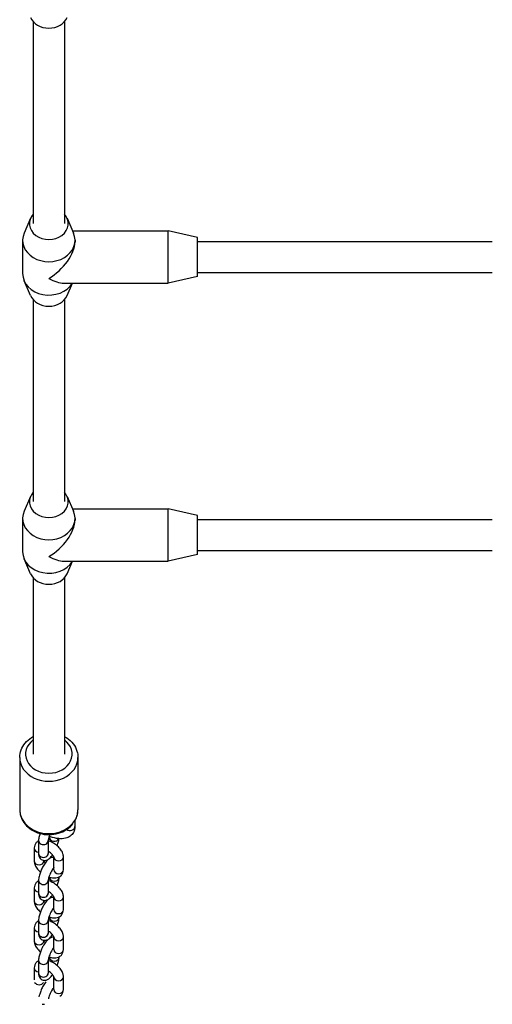
# Model space of a CAD drawing. Units: millimetres. Extents: x -9839 to -2041, y 1143 to 7257.
# Drawn here: x -7319 to -7076, y 2514 to 3021 of the extents above; entities that cross this region are included whole.
import ezdxf

# ---------------------------------------------------------------- set-up
doc = ezdxf.new("R2010")
doc.units = ezdxf.units.MM
doc.layers.add('SW_Toestellen', color=2, linetype='Continuous')

msp = doc.modelspace()

# ---------------------------------------------------------------- linework, layer by layer
at = {"layer": 'SW_Toestellen'}
for p, q in [((-7312.49, 3020.21), (-7312.49, 2916.14)), ((-7296.49, 3020.21), (-7296.49, 2916.14)), ((-7313.92, 2918.87), (-7317.22, 2911.23)), ((-7295.07, 2918.87), (-7291.77, 2911.23)), ((-7292.29, 2912.44), (-7242.99, 2912.44)), ((-7242.99, 2885.44), (-7242.99, 2912.44)), ((-7227.99, 2908.94), (-7242.99, 2912.44)), ((-7317.99, 2907.54), (-7317.99, 2890.33)), ((-7290.99, 2907.54), (-7290.99, 2906.68)), ((-7227.99, 2888.94), (-7227.99, 2908.94)), ((-7227.99, 2906.94), (-7076.06, 2906.94)), ((-7227.99, 2890.94), (-7076.06, 2890.94)), ((-7313.92, 2879), (-7317.22, 2886.65)), ((-7296.75, 2885.44), (-7242.99, 2885.44)), ((-7295.07, 2879), (-7292.29, 2885.44)), ((-7227.99, 2888.94), (-7242.99, 2885.44)), ((-7312.49, 2876.82), (-7312.49, 2772.75)), ((-7296.49, 2876.82), (-7296.49, 2772.75)), ((-7313.92, 2775.48), (-7317.22, 2767.83)), ((-7295.07, 2775.48), (-7291.77, 2767.83)), ((-7292.29, 2769.04), (-7242.99, 2769.04)), ((-7242.99, 2742.04), (-7242.99, 2769.04)), ((-7227.99, 2765.54), (-7242.99, 2769.04)), ((-7317.99, 2764.15), (-7317.99, 2746.94)), ((-7290.99, 2764.15), (-7290.99, 2763.29)), ((-7227.99, 2745.54), (-7227.99, 2765.54)), ((-7227.99, 2763.54), (-7076.06, 2763.54)), ((-7227.99, 2747.54), (-7076.06, 2747.54)), ((-7313.92, 2735.61), (-7317.22, 2743.25)), ((-7296.75, 2742.04), (-7242.99, 2742.04)), ((-7295.07, 2735.61), (-7292.29, 2742.04)), ((-7227.99, 2745.54), (-7242.99, 2742.04)), ((-7312.49, 2733.42), (-7312.49, 2642.55)), ((-7296.49, 2733.42), (-7296.49, 2642.55)), ((-7319.49, 2640.83), (-7319.49, 2613.87)), ((-7289.49, 2640.83), (-7289.49, 2613.87)), ((-7291.05, 2608.16), (-7291.05, 2605.19)), ((-7304.21, 2599.64), (-7304.21, 2600.15)), ((-7309.77, 2597.99), (-7309.77, 2591.39)), ((-7304.77, 2597.99), (-7304.77, 2591.39)), ((-7312.03, 2594.09), (-7312.03, 2587.5)), ((-7301.96, 2582.94), (-7301.96, 2589.53)), ((-7296.96, 2582.94), (-7296.96, 2589.54)), ((-7307.03, 2587.76), (-7307.03, 2587.5)), ((-7299.21, 2579.05), (-7299.21, 2579.25)), ((-7309.77, 2577.4), (-7309.77, 2570.8)), ((-7304.77, 2577.4), (-7304.77, 2570.8)), ((-7304.21, 2579.05), (-7304.21, 2579.14)), ((-7312.03, 2573.5), (-7312.03, 2566.91)), ((-7307.03, 2567.17), (-7307.03, 2566.91)), ((-7301.96, 2562.35), (-7301.96, 2568.93)), ((-7296.96, 2562.35), (-7296.96, 2568.95)), ((-7309.77, 2556.81), (-7309.77, 2550.21)), ((-7304.77, 2556.81), (-7304.77, 2550.21)), ((-7304.21, 2558.46), (-7304.21, 2558.55)), ((-7299.21, 2558.46), (-7299.21, 2558.65)), ((-7312.03, 2552.91), (-7312.03, 2546.31)), ((-7307.03, 2546.57), (-7307.03, 2546.31)), ((-7301.96, 2541.76), (-7301.96, 2548.34)), ((-7296.96, 2541.76), (-7296.96, 2548.36)), ((-7309.77, 2536.21), (-7309.77, 2529.62)), ((-7304.77, 2536.21), (-7304.77, 2529.62)), ((-7304.21, 2537.86), (-7304.21, 2537.96)), ((-7299.21, 2537.86), (-7299.21, 2538.06)), ((-7312.03, 2532.32), (-7312.03, 2526.14)), ((-7301.96, 2521.17), (-7301.96, 2527.75)), ((-7296.96, 2521.17), (-7296.96, 2527.76))]:
    msp.add_line(p, q, dxfattribs=at)
for centre, major_axis, ratio, start_param, end_param in [((-7304.49, 3025.12), (10, 0), 0.819152, 3.481325, 5.943453), ((-7304.49, 2916.14), (10, 0), 0.819152, 2.498092, 6.926686), ((-7304.49, 2907.54), (13.5, 0), 0.819152, 2.801861, 6.622917), ((-7304.49, 2898.94), (-11.97, -11.97), 0.520567, 1.090831, 2.661627), ((-7304.49, 2890.33), (-13.5, 0), 0.819152, 0, 2.682911), ((-7304.49, 2898.94), (11.97, -11.97), 0.520567, 5.192355, 5.80322), ((-7304.49, 2881.73), (10, 0), 0.819152, 3.481325, 5.943453), ((-7304.49, 2772.75), (10, 0), 0.819152, 2.498092, 6.926686), ((-7304.49, 2764.15), (13.5, 0), 0.819152, 2.801861, 6.622917), ((-7304.49, 2755.54), (-11.97, -11.97), 0.520567, 1.090831, 2.661627), ((-7304.49, 2746.94), (-13.5, 0), 0.819152, 0, 2.682911), ((-7304.49, 2755.54), (11.97, -11.97), 0.520567, 5.192355, 5.80322), ((-7304.49, 2738.34), (10, 0), 0.819152, 3.481325, 5.943453), ((-7304.49, 2642.55), (12, 0), 0.819152, 2.300524, 7.124254), ((-7304.49, 2640.83), (-15, 0), 0.819152, 0, 3.141593), ((-7304.49, 2613.87), (15, 0), 0.819152, 3.141593, 6.283185), ((-7293.55, 2605.19), (2.5, 0), 0.819152, 3.94103, 6.283185), ((-7301.71, 2599.64), (2.5, 0), 0.819152, 3.141593, 5.953534), ((-7307.27, 2597.99), (-2.5, 0), 0.819152, 0, 3.141593), ((-7309.53, 2594.09), (-2.5, 0), 0.819152, 0, 1.472301), ((-7307.27, 2591.39), (-2.5, 0), 0.819152, 0, 3.141593), ((-7299.46, 2589.54), (2.5, 0), 0.819152, 3.148159, 6.283185), ((-7309.53, 2587.5), (2.5, 0), 0.819152, 3.141593, 6.283185), ((-7299.46, 2582.94), (2.5, 0), 0.819152, 3.141593, 6.283185), ((-7307.27, 2577.4), (-2.5, 0), 0.819152, 0, 3.141593), ((-7301.71, 2579.05), (2.5, 0), 0.819152, 3.141593, 6.283185), ((-7309.53, 2573.5), (-2.5, 0), 0.819152, 0, 1.472301), ((-7307.27, 2570.8), (-2.5, 0), 0.819152, 0, 3.141593), ((-7309.53, 2566.91), (2.5, 0), 0.819152, 3.141593, 6.283185), ((-7299.46, 2568.95), (2.5, 0), 0.819152, 3.148159, 6.283185), ((-7299.46, 2562.35), (2.5, 0), 0.819152, 3.141593, 6.283185), ((-7307.27, 2556.81), (-2.5, 0), 0.819152, 0, 3.141593), ((-7301.71, 2558.46), (2.5, 0), 0.819152, 3.141593, 6.283185), ((-7309.53, 2552.91), (-2.5, 0), 0.819152, 0, 1.472301), ((-7307.27, 2550.21), (-2.5, 0), 0.819152, 0, 3.141593), ((-7309.53, 2546.31), (2.5, 0), 0.819152, 3.141593, 6.283185), ((-7299.46, 2548.36), (2.5, 0), 0.819152, 3.148159, 6.283185), ((-7299.46, 2541.76), (2.5, 0), 0.819152, 3.141593, 6.283185), ((-7307.27, 2536.21), (-2.5, 0), 0.819152, 0, 3.141593), ((-7301.71, 2537.86), (2.5, 0), 0.819152, 3.141593, 6.283185), ((-7309.53, 2532.32), (-2.5, 0), 0.819152, 0, 1.472301), ((-7307.27, 2529.62), (-2.5, 0), 0.819152, 0, 3.141593), ((-7309.53, 2525.72), (-2.5, 0), 0.819152, 0.426473, 2.715119), ((-7299.46, 2527.76), (2.5, 0), 0.819152, 3.148159, 6.283185), ((-7299.46, 2521.17), (2.5, 0), 0.819152, 3.141593, 6.283185), ((-7307.27, 2515.62), (2.5, 0), 0.819152, 4.479762, 4.945016)]:
    msp.add_ellipse(centre, major_axis=major_axis, ratio=ratio, start_param=start_param, end_param=end_param, dxfattribs=at)
for points, knots in [([(-7319.49, 2640.83), (-7319.49, 2642.15), (-7319.25, 2643.47), (-7318.32, 2646), (-7317.62, 2647.19), (-7315.82, 2649.37), (-7314.7, 2650.34), (-7313.14, 2651.33), (-7312.82, 2651.52), (-7312.49, 2651.69)], [4.2078753, 4.2078753, 4.2078753, 4.2078753, 4.5021426, 4.5021426, 4.8033346, 4.8033346, 5.1197846, 5.1197846, 5.1982648, 5.1982648, 5.1982648, 5.1982648]), ([(-7296.49, 2651.69), (-7296.08, 2651.47), (-7295.67, 2651.23), (-7294, 2650.12), (-7292.87, 2649.08), (-7291.08, 2646.74), (-7290.41, 2645.46), (-7289.66, 2643.04), (-7289.49, 2641.94), (-7289.49, 2640.83)], [6.3590784, 6.3590784, 6.3590784, 6.3590784, 6.4593987, 6.4593987, 6.7884147, 6.7884147, 7.1030816, 7.1030816, 7.349468, 7.349468, 7.349468, 7.349468]), ([(-7319.49, 2613.87), (-7319.49, 2612.55), (-7319.25, 2611.22), (-7318.32, 2608.7), (-7317.62, 2607.51), (-7315.82, 2605.33), (-7314.7, 2604.36), (-7312.15, 2602.74), (-7310.7, 2602.1), (-7307.63, 2601.25), (-7306.01, 2601.03), (-7302.77, 2601.05), (-7301.14, 2601.29), (-7298.05, 2602.19), (-7296.59, 2602.86), (-7294.06, 2604.54), (-7292.97, 2605.53), (-7292.08, 2606.65)], [2.07531, 2.07531, 2.07531, 2.07531, 2.369577, 2.369577, 2.670769, 2.670769, 2.987219, 2.987219, 3.316919, 3.316919, 3.653087, 3.653087, 3.990835, 3.990835, 4.326833, 4.326833, 4.640873, 4.640873, 4.640873, 4.640873]), ([(-7291.08, 2608.11), (-7290.62, 2608.9), (-7290.25, 2609.73), (-7289.66, 2611.65), (-7289.49, 2612.76), (-7289.49, 2613.87)], [4.7704027, 4.7704027, 4.7704027, 4.7704027, 4.9705163, 4.9705163, 5.2169027, 5.2169027, 5.2169027, 5.2169027]), ([(-7291.05, 2605.19), (-7291.05, 2604.15), (-7291.29, 2603.09), (-7292.22, 2601.43), (-7292.79, 2600.79), (-7294.2, 2599.78), (-7295.03, 2599.42), (-7297.01, 2598.93), (-7298.2, 2598.87), (-7300.81, 2599.11), (-7302.25, 2599.45), (-7303.9, 2600.03), (-7304.1, 2600.1), (-7304.29, 2600.18)], [0, 0, 0, 0, 0.283924, 0.283924, 0.50789, 0.50789, 0.751662, 0.751662, 1.065287, 1.065287, 1.422221, 1.422221, 1.469553, 1.469553, 1.469553, 1.469553]), ([(-7309.07, 2601.65), (-7309.12, 2601.5), (-7309.16, 2601.35), (-7309.43, 2600.48), (-7309.59, 2599.79), (-7309.74, 2598.74), (-7309.77, 2598.37), (-7309.77, 2597.99)], [5.6259959, 5.6259959, 5.6259959, 5.6259959, 5.7011511, 5.7011511, 6.0739963, 6.0739963, 6.2831853, 6.2831853, 6.2831853, 6.2831853]), ([(-7303.96, 2601.05), (-7304.07, 2600.78), (-7304.17, 2600.51), (-7304.4, 2599.85), (-7304.52, 2599.46), (-7304.68, 2598.8), (-7304.73, 2598.52), (-7304.77, 2598.17), (-7304.77, 2598.06), (-7304.77, 2597.99)], [5.4114761, 5.4114761, 5.4114761, 5.4114761, 5.5854871, 5.5854871, 5.8610178, 5.8610178, 6.1114701, 6.1114701, 6.2831853, 6.2831853, 6.2831853, 6.2831853]), ([(-7304.58, 2597.83), (-7304.5, 2598.07), (-7304.44, 2598.3), (-7304.31, 2598.83), (-7304.26, 2599.1), (-7304.22, 2599.46), (-7304.21, 2599.57), (-7304.21, 2599.64)], [2.5492551, 2.5492551, 2.5492551, 2.5492551, 2.7194251, 2.7194251, 2.9698774, 2.9698774, 3.1415927, 3.1415927, 3.1415927, 3.1415927]), ([(-7309.77, 2597.79), (-7310.2, 2597.58), (-7310.61, 2597.28), (-7311.3, 2596.54), (-7311.57, 2596.09), (-7311.93, 2595.15), (-7312.02, 2594.66), (-7312.03, 2594.15), (-7312.03, 2594.12), (-7312.03, 2594.09)], [8.8243731, 8.8243731, 8.8243731, 8.8243731, 9.0200642, 9.0200642, 9.2137745, 9.2137745, 9.4117086, 9.4117086, 9.424778, 9.424778, 9.424778, 9.424778]), ([(-7296.96, 2589.54), (-7296.96, 2590.14), (-7297.07, 2590.7), (-7297.49, 2591.95), (-7297.85, 2592.61), (-7298.79, 2593.93), (-7299.38, 2594.58), (-7300.7, 2595.75), (-7301.4, 2596.26), (-7302.89, 2597.14), (-7303.66, 2597.51), (-7304.55, 2597.82), (-7304.66, 2597.86), (-7304.77, 2597.89)], [6.283185, 6.283185, 6.283185, 6.283185, 6.534536, 6.534536, 6.881328, 6.881328, 7.268292, 7.268292, 7.640211, 7.640211, 8.008985, 8.008985, 8.060267, 8.060267, 8.060267, 8.060267]), ([(-7300.17, 2595.28), (-7300.02, 2595.66), (-7299.9, 2596.04), (-7299.56, 2597.14), (-7299.4, 2597.84), (-7299.28, 2598.67), (-7299.26, 2598.82), (-7299.25, 2598.97)], [2.3653487, 2.3653487, 2.3653487, 2.3653487, 2.5595584, 2.5595584, 2.9324036, 2.9324036, 3.0165911, 3.0165911, 3.0165911, 3.0165911]), ([(-7309.77, 2591.39), (-7309.77, 2590.96), (-7309.74, 2590.52), (-7309.52, 2589.78), (-7309.43, 2589.54), (-7309.09, 2588.94), (-7308.8, 2588.58), (-7308.1, 2588.08), (-7307.76, 2587.92), (-7307.07, 2587.74), (-7306.72, 2587.72), (-7306.05, 2587.77), (-7305.73, 2587.86), (-7305.05, 2588.13), (-7304.73, 2588.34), (-7303.84, 2589.01), (-7303.37, 2589.54), (-7302.79, 2590.3), (-7302.68, 2590.45), (-7302.57, 2590.6)], [0, 0, 0, 0, 0.24035, 0.24035, 0.349771, 0.349771, 0.49531, 0.49531, 0.598708, 0.598708, 0.70143, 0.70143, 0.827257, 0.827257, 1.019514, 1.019514, 1.428927, 1.428927, 1.526096, 1.526096, 1.526096, 1.526096]), ([(-7301.96, 2589.52), (-7301.96, 2589.52), (-7301.96, 2589.55), (-7301.99, 2589.65), (-7302.03, 2589.75), (-7302.16, 2590.01), (-7302.25, 2590.17), (-7302.52, 2590.55), (-7302.7, 2590.77), (-7303.13, 2591.23), (-7303.39, 2591.47), (-7303.98, 2591.94), (-7304.3, 2592.16), (-7304.68, 2592.39), (-7304.73, 2592.42), (-7304.77, 2592.45)], [6.351255, 6.351255, 6.351255, 6.351255, 6.488979, 6.488979, 6.678017, 6.678017, 6.88326, 6.88326, 7.112007, 7.112007, 7.361203, 7.361203, 7.622367, 7.622367, 7.658383, 7.658383, 7.658383, 7.658383]), ([(-7312.03, 2587.5), (-7312.03, 2586.9), (-7311.92, 2586.34), (-7311.5, 2585.09), (-7311.14, 2584.43), (-7310.2, 2583.1), (-7309.6, 2582.45), (-7308.9, 2581.83), (-7308.86, 2581.79), (-7308.82, 2581.76)], [3.141593, 3.141593, 3.141593, 3.141593, 3.392943, 3.392943, 3.739735, 3.739735, 4.1267, 4.1267, 4.148664, 4.148664, 4.148664, 4.148664]), ([(-7304.65, 2588.4), (-7305.2, 2587.96), (-7305.65, 2587.46), (-7306.56, 2586.26), (-7307.01, 2585.56), (-7307.8, 2584.13), (-7308.14, 2583.43), (-7308.74, 2582.02), (-7309, 2581.31), (-7309.43, 2579.89), (-7309.59, 2579.19), (-7309.74, 2578.14), (-7309.77, 2577.77), (-7309.77, 2577.4)], [4.185271, 4.185271, 4.185271, 4.185271, 4.57052, 4.57052, 4.984013, 4.984013, 5.345512, 5.345512, 5.701151, 5.701151, 6.073996, 6.073996, 6.283185, 6.283185, 6.283185, 6.283185]), ([(-7307.03, 2587.51), (-7307.03, 2587.5), (-7307.02, 2587.48), (-7307, 2587.38), (-7306.96, 2587.28), (-7306.83, 2587.02), (-7306.74, 2586.86), (-7306.55, 2586.6), (-7306.49, 2586.52), (-7306.42, 2586.43)], [3.2444354, 3.2444354, 3.2444354, 3.2444354, 3.3473867, 3.3473867, 3.5364243, 3.5364243, 3.7416677, 3.7416677, 3.8349985, 3.8349985, 3.8349985, 3.8349985]), ([(-7301.96, 2589.28), (-7302.17, 2589.3), (-7302.38, 2589.31), (-7302.94, 2589.26), (-7303.25, 2589.17), (-7303.84, 2588.94), (-7304.11, 2588.79), (-7304.34, 2588.63)], [3.778512, 3.778512, 3.778512, 3.778512, 3.843023, 3.843023, 3.9688498, 3.9688498, 4.1166747, 4.1166747, 4.1166747, 4.1166747]), ([(-7301.96, 2584.05), (-7301.98, 2584.02), (-7302.01, 2583.99), (-7302.18, 2583.76), (-7302.36, 2583.53), (-7302.73, 2582.95), (-7302.94, 2582.6), (-7303.35, 2581.82), (-7303.56, 2581.4), (-7303.94, 2580.53), (-7304.12, 2580.09), (-7304.4, 2579.25), (-7304.52, 2578.87), (-7304.68, 2578.21), (-7304.73, 2577.93), (-7304.77, 2577.58), (-7304.77, 2577.47), (-7304.77, 2577.4)], [4.495124, 4.495124, 4.495124, 4.495124, 4.531307, 4.531307, 4.76046, 4.76046, 5.022274, 5.022274, 5.301695, 5.301695, 5.585487, 5.585487, 5.861018, 5.861018, 6.11147, 6.11147, 6.283185, 6.283185, 6.283185, 6.283185]), ([(-7304.41, 2579.2), (-7303.64, 2578.95), (-7302.87, 2578.78), (-7301.26, 2578.67), (-7300.42, 2578.75), (-7299.03, 2579.3), (-7298.48, 2579.64), (-7297.69, 2580.5), (-7297.42, 2580.94), (-7297.06, 2581.88), (-7296.97, 2582.38), (-7296.96, 2582.88), (-7296.96, 2582.91), (-7296.96, 2582.94)], [4.888042, 4.888042, 4.888042, 4.888042, 5.248032, 5.248032, 5.625249, 5.625249, 5.878472, 5.878472, 6.072182, 6.072182, 6.270116, 6.270116, 6.283185, 6.283185, 6.283185, 6.283185]), ([(-7309.77, 2577.2), (-7310.2, 2576.98), (-7310.61, 2576.69), (-7311.3, 2575.95), (-7311.57, 2575.5), (-7311.93, 2574.56), (-7312.02, 2574.07), (-7312.03, 2573.56), (-7312.03, 2573.53), (-7312.03, 2573.5)], [8.8243731, 8.8243731, 8.8243731, 8.8243731, 9.0200642, 9.0200642, 9.2137745, 9.2137745, 9.4117086, 9.4117086, 9.424778, 9.424778, 9.424778, 9.424778]), ([(-7296.96, 2568.95), (-7296.96, 2569.54), (-7297.07, 2570.1), (-7297.49, 2571.35), (-7297.85, 2572.02), (-7298.79, 2573.34), (-7299.38, 2573.99), (-7300.7, 2575.15), (-7301.4, 2575.67), (-7302.89, 2576.55), (-7303.66, 2576.92), (-7304.55, 2577.23), (-7304.66, 2577.27), (-7304.77, 2577.3)], [6.283185, 6.283185, 6.283185, 6.283185, 6.534536, 6.534536, 6.881328, 6.881328, 7.268292, 7.268292, 7.640211, 7.640211, 8.008985, 8.008985, 8.060267, 8.060267, 8.060267, 8.060267]), ([(-7304.58, 2577.24), (-7304.5, 2577.48), (-7304.44, 2577.71), (-7304.31, 2578.24), (-7304.26, 2578.51), (-7304.22, 2578.87), (-7304.21, 2578.98), (-7304.21, 2579.05)], [8.8324404, 8.8324404, 8.8324404, 8.8324404, 9.0026104, 9.0026104, 9.2530627, 9.2530627, 9.424778, 9.424778, 9.424778, 9.424778]), ([(-7300.17, 2574.69), (-7300.02, 2575.07), (-7299.9, 2575.45), (-7299.56, 2576.55), (-7299.4, 2577.25), (-7299.25, 2578.3), (-7299.21, 2578.67), (-7299.21, 2579.05)], [8.648534, 8.648534, 8.648534, 8.648534, 8.8427437, 8.8427437, 9.2155889, 9.2155889, 9.424778, 9.424778, 9.424778, 9.424778]), ([(-7309.77, 2570.8), (-7309.77, 2570.37), (-7309.74, 2569.93), (-7309.52, 2569.19), (-7309.43, 2568.95), (-7309.09, 2568.35), (-7308.8, 2567.98), (-7308.1, 2567.49), (-7307.76, 2567.33), (-7307.07, 2567.15), (-7306.72, 2567.13), (-7306.05, 2567.18), (-7305.73, 2567.27), (-7305.05, 2567.54), (-7304.73, 2567.74), (-7303.84, 2568.42), (-7303.37, 2568.95), (-7302.79, 2569.71), (-7302.68, 2569.86), (-7302.57, 2570.01)], [6.283185, 6.283185, 6.283185, 6.283185, 6.523535, 6.523535, 6.632957, 6.632957, 6.778495, 6.778495, 6.881893, 6.881893, 6.984616, 6.984616, 7.110442, 7.110442, 7.302699, 7.302699, 7.712112, 7.712112, 7.809281, 7.809281, 7.809281, 7.809281]), ([(-7301.96, 2568.93), (-7301.96, 2568.93), (-7301.96, 2568.95), (-7301.99, 2569.06), (-7302.03, 2569.16), (-7302.16, 2569.42), (-7302.25, 2569.58), (-7302.52, 2569.96), (-7302.7, 2570.18), (-7303.13, 2570.63), (-7303.39, 2570.88), (-7303.98, 2571.35), (-7304.3, 2571.57), (-7304.68, 2571.8), (-7304.73, 2571.83), (-7304.77, 2571.86)], [6.351255, 6.351255, 6.351255, 6.351255, 6.488979, 6.488979, 6.678017, 6.678017, 6.88326, 6.88326, 7.112007, 7.112007, 7.361203, 7.361203, 7.622367, 7.622367, 7.658383, 7.658383, 7.658383, 7.658383]), ([(-7312.03, 2566.91), (-7312.03, 2566.31), (-7311.92, 2565.75), (-7311.5, 2564.5), (-7311.14, 2563.83), (-7310.2, 2562.51), (-7309.6, 2561.86), (-7308.9, 2561.23), (-7308.86, 2561.2), (-7308.82, 2561.17)], [3.141593, 3.141593, 3.141593, 3.141593, 3.392943, 3.392943, 3.739735, 3.739735, 4.1267, 4.1267, 4.148664, 4.148664, 4.148664, 4.148664]), ([(-7304.65, 2567.81), (-7305.2, 2567.37), (-7305.65, 2566.87), (-7306.56, 2565.67), (-7307.01, 2564.97), (-7307.8, 2563.54), (-7308.14, 2562.84), (-7308.74, 2561.42), (-7309, 2560.71), (-7309.43, 2559.3), (-7309.59, 2558.6), (-7309.74, 2557.55), (-7309.77, 2557.18), (-7309.77, 2556.81)], [4.185271, 4.185271, 4.185271, 4.185271, 4.57052, 4.57052, 4.984013, 4.984013, 5.345512, 5.345512, 5.701151, 5.701151, 6.073996, 6.073996, 6.283185, 6.283185, 6.283185, 6.283185]), ([(-7307.03, 2566.92), (-7307.03, 2566.91), (-7307.02, 2566.89), (-7307, 2566.79), (-7306.96, 2566.69), (-7306.83, 2566.43), (-7306.74, 2566.27), (-7306.55, 2566.01), (-7306.49, 2565.93), (-7306.42, 2565.84)], [3.2444354, 3.2444354, 3.2444354, 3.2444354, 3.3473867, 3.3473867, 3.5364243, 3.5364243, 3.7416677, 3.7416677, 3.8349985, 3.8349985, 3.8349985, 3.8349985]), ([(-7301.96, 2568.69), (-7302.17, 2568.71), (-7302.38, 2568.71), (-7302.94, 2568.67), (-7303.25, 2568.58), (-7303.84, 2568.35), (-7304.11, 2568.2), (-7304.34, 2568.04)], [3.778512, 3.778512, 3.778512, 3.778512, 3.843023, 3.843023, 3.9688498, 3.9688498, 4.1166747, 4.1166747, 4.1166747, 4.1166747]), ([(-7301.96, 2563.45), (-7301.98, 2563.43), (-7302.01, 2563.4), (-7302.18, 2563.17), (-7302.36, 2562.93), (-7302.73, 2562.36), (-7302.94, 2562), (-7303.35, 2561.23), (-7303.56, 2560.8), (-7303.94, 2559.94), (-7304.12, 2559.49), (-7304.4, 2558.66), (-7304.52, 2558.27), (-7304.68, 2557.62), (-7304.73, 2557.34), (-7304.77, 2556.99), (-7304.77, 2556.87), (-7304.77, 2556.81)], [4.495124, 4.495124, 4.495124, 4.495124, 4.531307, 4.531307, 4.76046, 4.76046, 5.022274, 5.022274, 5.301695, 5.301695, 5.585487, 5.585487, 5.861018, 5.861018, 6.11147, 6.11147, 6.283185, 6.283185, 6.283185, 6.283185]), ([(-7304.41, 2558.61), (-7303.64, 2558.36), (-7302.87, 2558.18), (-7301.26, 2558.08), (-7300.42, 2558.16), (-7299.03, 2558.71), (-7298.48, 2559.05), (-7297.69, 2559.91), (-7297.42, 2560.35), (-7297.06, 2561.29), (-7296.97, 2561.79), (-7296.96, 2562.29), (-7296.96, 2562.32), (-7296.96, 2562.35)], [4.888042, 4.888042, 4.888042, 4.888042, 5.248032, 5.248032, 5.625249, 5.625249, 5.878472, 5.878472, 6.072182, 6.072182, 6.270116, 6.270116, 6.283185, 6.283185, 6.283185, 6.283185]), ([(-7309.77, 2556.61), (-7310.2, 2556.39), (-7310.61, 2556.1), (-7311.3, 2555.36), (-7311.57, 2554.91), (-7311.93, 2553.97), (-7312.02, 2553.47), (-7312.03, 2552.97), (-7312.03, 2552.94), (-7312.03, 2552.91)], [2.5411878, 2.5411878, 2.5411878, 2.5411878, 2.7368789, 2.7368789, 2.9305892, 2.9305892, 3.1285233, 3.1285233, 3.1415927, 3.1415927, 3.1415927, 3.1415927]), ([(-7296.96, 2548.36), (-7296.96, 2548.95), (-7297.07, 2549.51), (-7297.49, 2550.76), (-7297.85, 2551.43), (-7298.79, 2552.75), (-7299.38, 2553.4), (-7300.7, 2554.56), (-7301.4, 2555.08), (-7302.89, 2555.96), (-7303.66, 2556.33), (-7304.55, 2556.64), (-7304.66, 2556.68), (-7304.77, 2556.71)], [0, 0, 0, 0, 0.251351, 0.251351, 0.598143, 0.598143, 0.985107, 0.985107, 1.357025, 1.357025, 1.7258, 1.7258, 1.777082, 1.777082, 1.777082, 1.777082]), ([(-7304.58, 2556.65), (-7304.5, 2556.89), (-7304.44, 2557.12), (-7304.31, 2557.64), (-7304.26, 2557.92), (-7304.22, 2558.27), (-7304.21, 2558.39), (-7304.21, 2558.46)], [2.5492551, 2.5492551, 2.5492551, 2.5492551, 2.7194251, 2.7194251, 2.9698774, 2.9698774, 3.1415927, 3.1415927, 3.1415927, 3.1415927]), ([(-7300.17, 2554.09), (-7300.02, 2554.48), (-7299.9, 2554.86), (-7299.56, 2555.96), (-7299.4, 2556.66), (-7299.25, 2557.71), (-7299.21, 2558.08), (-7299.21, 2558.46)], [2.3653487, 2.3653487, 2.3653487, 2.3653487, 2.5595584, 2.5595584, 2.9324036, 2.9324036, 3.1415927, 3.1415927, 3.1415927, 3.1415927]), ([(-7309.77, 2550.21), (-7309.77, 2549.78), (-7309.74, 2549.33), (-7309.52, 2548.6), (-7309.43, 2548.35), (-7309.09, 2547.76), (-7308.8, 2547.39), (-7308.1, 2546.9), (-7307.76, 2546.73), (-7307.07, 2546.56), (-7306.72, 2546.54), (-7306.05, 2546.59), (-7305.73, 2546.68), (-7305.05, 2546.95), (-7304.73, 2547.15), (-7303.84, 2547.82), (-7303.37, 2548.36), (-7302.79, 2549.12), (-7302.68, 2549.27), (-7302.57, 2549.42)], [0, 0, 0, 0, 0.24035, 0.24035, 0.349771, 0.349771, 0.49531, 0.49531, 0.598708, 0.598708, 0.70143, 0.70143, 0.827257, 0.827257, 1.019514, 1.019514, 1.428927, 1.428927, 1.526096, 1.526096, 1.526096, 1.526096]), ([(-7301.96, 2548.34), (-7301.96, 2548.34), (-7301.96, 2548.36), (-7301.99, 2548.47), (-7302.03, 2548.57), (-7302.16, 2548.83), (-7302.25, 2548.99), (-7302.52, 2549.37), (-7302.7, 2549.59), (-7303.13, 2550.04), (-7303.39, 2550.28), (-7303.98, 2550.75), (-7304.3, 2550.98), (-7304.68, 2551.21), (-7304.73, 2551.24), (-7304.77, 2551.27)], [0.06807, 0.06807, 0.06807, 0.06807, 0.205794, 0.205794, 0.394832, 0.394832, 0.600075, 0.600075, 0.828822, 0.828822, 1.078018, 1.078018, 1.339182, 1.339182, 1.375198, 1.375198, 1.375198, 1.375198]), ([(-7312.03, 2546.31), (-7312.03, 2545.72), (-7311.92, 2545.16), (-7311.5, 2543.91), (-7311.14, 2543.24), (-7310.2, 2541.92), (-7309.6, 2541.27), (-7308.9, 2540.64), (-7308.86, 2540.61), (-7308.82, 2540.58)], [3.141593, 3.141593, 3.141593, 3.141593, 3.392943, 3.392943, 3.739735, 3.739735, 4.1267, 4.1267, 4.148664, 4.148664, 4.148664, 4.148664]), ([(-7304.65, 2547.22), (-7305.2, 2546.78), (-7305.65, 2546.28), (-7306.56, 2545.08), (-7307.01, 2544.37), (-7307.8, 2542.95), (-7308.14, 2542.25), (-7308.74, 2540.83), (-7309, 2540.12), (-7309.43, 2538.71), (-7309.59, 2538.01), (-7309.74, 2536.96), (-7309.77, 2536.59), (-7309.77, 2536.21)], [4.185271, 4.185271, 4.185271, 4.185271, 4.57052, 4.57052, 4.984013, 4.984013, 5.345512, 5.345512, 5.701151, 5.701151, 6.073996, 6.073996, 6.283185, 6.283185, 6.283185, 6.283185]), ([(-7307.03, 2546.33), (-7307.03, 2546.32), (-7307.02, 2546.3), (-7307, 2546.2), (-7306.96, 2546.1), (-7306.83, 2545.84), (-7306.74, 2545.68), (-7306.55, 2545.42), (-7306.49, 2545.33), (-7306.42, 2545.25)], [3.2444354, 3.2444354, 3.2444354, 3.2444354, 3.3473867, 3.3473867, 3.5364243, 3.5364243, 3.7416677, 3.7416677, 3.8349985, 3.8349985, 3.8349985, 3.8349985]), ([(-7301.96, 2548.1), (-7302.17, 2548.12), (-7302.38, 2548.12), (-7302.94, 2548.08), (-7303.25, 2547.99), (-7303.84, 2547.76), (-7304.11, 2547.61), (-7304.34, 2547.45)], [3.778512, 3.778512, 3.778512, 3.778512, 3.843023, 3.843023, 3.9688498, 3.9688498, 4.1166747, 4.1166747, 4.1166747, 4.1166747]), ([(-7301.96, 2542.86), (-7301.98, 2542.83), (-7302.01, 2542.81), (-7302.18, 2542.58), (-7302.36, 2542.34), (-7302.73, 2541.76), (-7302.94, 2541.41), (-7303.35, 2540.64), (-7303.56, 2540.21), (-7303.94, 2539.34), (-7304.12, 2538.9), (-7304.4, 2538.07), (-7304.52, 2537.68), (-7304.68, 2537.03), (-7304.73, 2536.75), (-7304.77, 2536.4), (-7304.77, 2536.28), (-7304.77, 2536.21)], [4.495124, 4.495124, 4.495124, 4.495124, 4.531307, 4.531307, 4.76046, 4.76046, 5.022274, 5.022274, 5.301695, 5.301695, 5.585487, 5.585487, 5.861018, 5.861018, 6.11147, 6.11147, 6.283185, 6.283185, 6.283185, 6.283185]), ([(-7304.41, 2538.02), (-7303.64, 2537.76), (-7302.87, 2537.59), (-7301.26, 2537.49), (-7300.42, 2537.57), (-7299.03, 2538.11), (-7298.48, 2538.46), (-7297.69, 2539.31), (-7297.42, 2539.76), (-7297.06, 2540.7), (-7296.97, 2541.2), (-7296.96, 2541.7), (-7296.96, 2541.73), (-7296.96, 2541.76)], [4.888042, 4.888042, 4.888042, 4.888042, 5.248032, 5.248032, 5.625249, 5.625249, 5.878472, 5.878472, 6.072182, 6.072182, 6.270116, 6.270116, 6.283185, 6.283185, 6.283185, 6.283185]), ([(-7309.77, 2536.02), (-7310.2, 2535.8), (-7310.61, 2535.51), (-7311.3, 2534.76), (-7311.57, 2534.32), (-7311.93, 2533.38), (-7312.02, 2532.88), (-7312.03, 2532.38), (-7312.03, 2532.35), (-7312.03, 2532.32)], [2.5411878, 2.5411878, 2.5411878, 2.5411878, 2.7368789, 2.7368789, 2.9305892, 2.9305892, 3.1285233, 3.1285233, 3.1415927, 3.1415927, 3.1415927, 3.1415927]), ([(-7296.96, 2527.76), (-7296.96, 2528.36), (-7297.07, 2528.92), (-7297.49, 2530.17), (-7297.85, 2530.84), (-7298.79, 2532.16), (-7299.38, 2532.81), (-7300.7, 2533.97), (-7301.4, 2534.49), (-7302.89, 2535.37), (-7303.66, 2535.74), (-7304.55, 2536.05), (-7304.66, 2536.09), (-7304.77, 2536.12)], [0, 0, 0, 0, 0.251351, 0.251351, 0.598143, 0.598143, 0.985107, 0.985107, 1.357025, 1.357025, 1.7258, 1.7258, 1.777082, 1.777082, 1.777082, 1.777082]), ([(-7304.58, 2536.06), (-7304.5, 2536.3), (-7304.44, 2536.53), (-7304.31, 2537.05), (-7304.26, 2537.33), (-7304.22, 2537.68), (-7304.21, 2537.8), (-7304.21, 2537.86)], [2.5492551, 2.5492551, 2.5492551, 2.5492551, 2.7194251, 2.7194251, 2.9698774, 2.9698774, 3.1415927, 3.1415927, 3.1415927, 3.1415927]), ([(-7300.17, 2533.5), (-7300.02, 2533.89), (-7299.9, 2534.27), (-7299.56, 2535.37), (-7299.4, 2536.07), (-7299.25, 2537.12), (-7299.21, 2537.49), (-7299.21, 2537.86)], [2.3653487, 2.3653487, 2.3653487, 2.3653487, 2.5595584, 2.5595584, 2.9324036, 2.9324036, 3.1415927, 3.1415927, 3.1415927, 3.1415927]), ([(-7309.77, 2529.62), (-7309.77, 2529.18), (-7309.74, 2528.74), (-7309.52, 2528.01), (-7309.43, 2527.76), (-7309.09, 2527.17), (-7308.8, 2526.8), (-7308.1, 2526.3), (-7307.76, 2526.14), (-7307.07, 2525.97), (-7306.72, 2525.95), (-7306.05, 2526), (-7305.73, 2526.09), (-7305.05, 2526.36), (-7304.73, 2526.56), (-7303.84, 2527.23), (-7303.37, 2527.77), (-7302.79, 2528.53), (-7302.68, 2528.68), (-7302.57, 2528.83)], [0, 0, 0, 0, 0.24035, 0.24035, 0.349771, 0.349771, 0.49531, 0.49531, 0.598708, 0.598708, 0.70143, 0.70143, 0.827257, 0.827257, 1.019514, 1.019514, 1.428927, 1.428927, 1.526096, 1.526096, 1.526096, 1.526096]), ([(-7301.96, 2527.75), (-7301.96, 2527.75), (-7301.96, 2527.77), (-7301.99, 2527.88), (-7302.03, 2527.98), (-7302.16, 2528.24), (-7302.25, 2528.4), (-7302.52, 2528.78), (-7302.7, 2528.99), (-7303.13, 2529.45), (-7303.39, 2529.69), (-7303.98, 2530.16), (-7304.3, 2530.39), (-7304.68, 2530.62), (-7304.73, 2530.65), (-7304.77, 2530.67)], [0.06807, 0.06807, 0.06807, 0.06807, 0.205794, 0.205794, 0.394832, 0.394832, 0.600075, 0.600075, 0.828822, 0.828822, 1.078018, 1.078018, 1.339182, 1.339182, 1.375198, 1.375198, 1.375198, 1.375198]), ([(-7306.12, 2525.07), (-7306.58, 2524.46), (-7307.02, 2523.77), (-7307.8, 2522.36), (-7308.14, 2521.66), (-7308.74, 2520.24), (-7309, 2519.53), (-7309.35, 2518.37), (-7309.47, 2517.9), (-7309.57, 2517.45)], [4.578474, 4.578474, 4.578474, 4.578474, 4.984013, 4.984013, 5.345512, 5.345512, 5.701151, 5.701151, 5.946105, 5.946105, 5.946105, 5.946105]), ([(-7302.13, 2522.06), (-7302.26, 2521.89), (-7302.39, 2521.7), (-7302.73, 2521.17), (-7302.94, 2520.82), (-7303.35, 2520.05), (-7303.56, 2519.62), (-7303.94, 2518.75), (-7304.12, 2518.31), (-7304.4, 2517.48), (-7304.52, 2517.09), (-7304.63, 2516.64), (-7304.65, 2516.54), (-7304.67, 2516.44)], [4.578474, 4.578474, 4.578474, 4.578474, 4.76046, 4.76046, 5.022274, 5.022274, 5.301695, 5.301695, 5.585487, 5.585487, 5.861018, 5.861018, 5.946105, 5.946105, 5.946105, 5.946105]), ([(-7298.76, 2517.74), (-7298.5, 2517.91), (-7298.26, 2518.12), (-7297.69, 2518.72), (-7297.42, 2519.17), (-7297.06, 2520.11), (-7296.97, 2520.6), (-7296.96, 2521.11), (-7296.96, 2521.14), (-7296.96, 2521.17)], [5.7541217, 5.7541217, 5.7541217, 5.7541217, 5.8784716, 5.8784716, 6.0721818, 6.0721818, 6.2701159, 6.2701159, 6.2831853, 6.2831853, 6.2831853, 6.2831853])]:
    msp.add_open_spline(points, degree=3, knots=knots, dxfattribs=at)
for points in [[(-7304.77, 2591.39), (-7304.77, 2591.35), (-7304.77, 2591.32), (-7304.77, 2591.32)], [(-7302.17, 2583.77), (-7302.1, 2583.76), (-7302.03, 2583.74), (-7301.96, 2583.74)], [(-7304.77, 2570.8), (-7304.77, 2570.76), (-7304.77, 2570.73), (-7304.77, 2570.73)], [(-7302.17, 2563.18), (-7302.1, 2563.17), (-7302.03, 2563.15), (-7301.96, 2563.14)], [(-7304.77, 2550.21), (-7304.77, 2550.17), (-7304.77, 2550.14), (-7304.77, 2550.14)], [(-7302.17, 2542.59), (-7302.1, 2542.57), (-7302.03, 2542.56), (-7301.96, 2542.55)], [(-7304.77, 2529.62), (-7304.77, 2529.57), (-7304.77, 2529.55), (-7304.77, 2529.55)]]:
    msp.add_open_spline(points, degree=3, dxfattribs=at)

doc.saveas('drawing.dxf')
